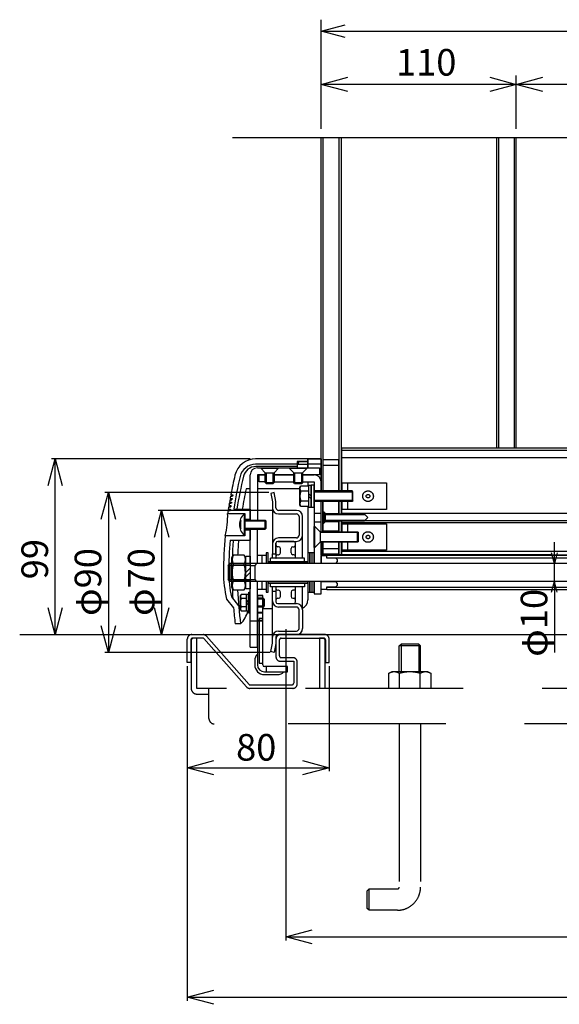
# Model space of a CAD drawing. Extents: x -23 to 21700, y -727 to 14616.
# Drawn here: x 15345 to 16866, y 10433 to 13207 of the extents above; entities that cross this region are included whole.
import ezdxf

# ---------------------------------------------------------------- set-up
doc = ezdxf.new("R2010")
doc.units = 0
doc.header["$LTSCALE"] = 70
doc.linetypes.add('CENTER', pattern=[50.8, 31.75, -6.35, 6.35, -6.35])
doc.linetypes.add('DASHED2_18', pattern=[9.525, 6.35, -3.175])
doc.layers.add('_0-1_LAYER_1', color=7, linetype='CONTINUOUS')
doc.layers.add('_0-2_LAYER_2', color=7, linetype='CONTINUOUS')
doc.styles.get("Standard").update_dxf_attribs({"font": 'txt', "bigfont": 'bigfont.shx'})

msp = doc.modelspace()

# ---------------------------------------------------------------- linework, layer by layer
at = {"layer": '_0-1_LAYER_1', "color": 7, "linetype": 'Continuous'}
for p, q in [((17165, 12875), (15945, 12875)), ((16195, 11880), (16195, 12875)), ((16200, 12875), (16200, 11880)), ((16245, 12875), (16245, 11880)), ((16251, 12875), (16251, 11880)), ((16689, 12875), (16689, 12000)), ((16695, 12875), (16695, 12000)), ((16739, 12875), (16739, 12000)), ((16745, 12000), (16745, 12875)), ((18237, 12000), (16252, 12000)), ((16252, 12000), (16252, 11880)), ((18237, 11994), (16252, 11994)), ((16195, 11970), (16010.2, 11970)), ((16157.5, 11962.5), (16127.5, 11962.5)), ((16127.5, 11962.5), (16127.5, 11945)), ((16157.5, 11962), (16135, 11962)), ((16157.5, 11970), (16157.5, 11945)), ((16157.5, 11945), (16157.5, 11970)), ((16157.5, 11970), (16195, 11970)), ((16195, 11970), (16195, 11903)), ((16195, 11880), (16195, 11967.5)), ((16245, 11967.5), (16200, 11967.5)), ((16200, 11967.5), (16200, 11880)), ((16245, 11880), (16245, 11967.5)), ((18237, 11973.4), (16252, 11973.4)), ((16127.5, 11955), (16010.2, 11955)), ((16127.5, 11948.6), (16010.9, 11948.6)), ((16015, 11945), (16190, 11945)), ((16025, 11943.5), (16025, 11945)), ((16025, 11945), (16075, 11945)), ((16037.5, 11931), (16025, 11943.5)), ((16025, 11943.5), (16075, 11943.5)), ((16037.5, 11903.5), (16037.5, 11931)), ((16037.5, 11931), (16062.5, 11931)), ((16040, 11931), (16040, 11901)), ((16060, 11901), (16060, 11931)), ((16075, 11943.5), (16062.5, 11931)), ((16062.5, 11931), (16062.5, 11903.5)), ((16075, 11945), (16075, 11943.5)), ((16105, 11943.5), (16105, 11945)), ((16105, 11945), (16155, 11945)), ((16117.5, 11931), (16105, 11943.5)), ((16105, 11943.5), (16155, 11943.5)), ((16117.5, 11903.5), (16117.5, 11931)), ((16117.5, 11931), (16142.5, 11931)), ((16120, 11931), (16120, 11901)), ((16157.5, 11954.7), (16127.5, 11954.7)), ((16140, 11901), (16140, 11931)), ((16155, 11943.5), (16142.5, 11931)), ((16142.5, 11931), (16142.5, 11903.5)), ((16155, 11945), (16155, 11943.5)), ((16195, 11955), (16157.5, 11955)), ((16190, 11945), (16190, 11925)), ((16200, 11952.5), (16245, 11952.5)), ((15995, 11797.5), (15995, 11925)), ((16037.5, 11925), (16015, 11925)), ((16015, 11925), (16015, 11797.5)), ((16020, 11905), (16020, 11925)), ((16020, 11925), (16037.5, 11925)), ((16037.5, 11905), (16020, 11905)), ((16040, 11901), (16037.5, 11903.5)), ((16037.5, 11903.5), (16062.5, 11903.5)), ((16040, 11901), (16060, 11901)), ((16062.5, 11903.5), (16060, 11901)), ((16117.5, 11925), (16062.5, 11925)), ((16062.5, 11925), (16117.5, 11925)), ((16062.5, 11905), (16117.5, 11905)), ((16120, 11901), (16117.5, 11903.5)), ((16117.5, 11903.5), (16142.5, 11903.5)), ((16120, 11901), (16140, 11901)), ((16142.5, 11903.5), (16140, 11901)), ((16190, 11925), (16142.5, 11925)), ((16142.5, 11925), (16175, 11925)), ((16142.5, 11905), (16175, 11905)), ((16157.5, 11905), (16157.5, 11893.9)), ((16175, 11905), (16175, 11675)), ((16195, 11905), (16195, 11880)), ((16254.5, 11880), (16254.5, 11902.5)), ((16254.5, 11902.5), (16379.5, 11902.5)), ((16270.5, 11880), (16270.5, 11902.5)), ((16379.5, 11902.5), (16379.5, 11827.5)), ((15995, 11885.7), (15983.1, 11885.7)), ((16134.5, 11885.7), (16015, 11885.7)), ((16062.5, 11875), (16052.7, 11873)), ((16067.5, 11850), (16062.5, 11875)), ((16134.5, 11889.5), (16137, 11893.9)), ((16134.5, 11840.5), (16134.5, 11889.5)), ((16137, 11893.9), (16159.5, 11893.9)), ((16159.5, 11879.4), (16137.2, 11879.4)), ((16167, 11895.5), (16159.5, 11895.5)), ((16159.5, 11895.5), (16159.5, 11834.5)), ((16159.5, 11893.9), (16159.5, 11836.1)), ((16175, 11896.3), (16167, 11896.3)), ((16167, 11896.3), (16167, 11833.8)), ((16167, 11834.5), (16167, 11895.5)), ((16175, 11833.8), (16175, 11896.3)), ((16282, 11880), (16175, 11880)), ((16175, 11877.5), (16284.5, 11877.5)), ((16284.5, 11877.5), (16282, 11880)), ((16282, 11880), (16282, 11850)), ((16284.5, 11852.5), (16284.5, 11877.5)), ((15936.3, 11848.5), (15942.2, 11848.5)), ((15937.5, 11855), (15943.4, 11855)), ((15938.1, 11858.5), (15944, 11858.5)), ((15939.3, 11865), (15945.2, 11865)), ((15939.9, 11868.5), (15945.9, 11868.5)), ((16052.7, 11873), (16057.5, 11849)), ((16057.5, 11849), (16057.5, 11832.5)), ((16067.5, 11832.5), (16067.5, 11850)), ((16159.5, 11850.6), (16137.2, 11850.6)), ((16167, 11865), (16159.5, 11872.5)), ((16159.5, 11865), (16167, 11857.5)), ((16284.5, 11852.5), (16175, 11852.5)), ((16282, 11850), (16175, 11850)), ((16195, 11765), (16195, 11850)), ((16200, 11850), (16200, 11765)), ((16200, 11765), (16200, 11850)), ((16200, 11850), (16200, 11765)), ((16245, 11850), (16245, 11815)), ((16245, 11815), (16245, 11850)), ((16251, 11850), (16251, 11815)), ((16252, 11850), (16252, 11815)), ((16254.5, 11827.5), (16254.5, 11850)), ((16270.5, 11827.5), (16270.5, 11850)), ((16284.5, 11852.5), (16282, 11850)), ((15932.5, 11825), (15938.4, 11825)), ((15933.1, 11828.5), (15939, 11828.5)), ((15934.1, 11835), (15940, 11835)), ((15934.7, 11838.5), (15940.6, 11838.5)), ((15935.7, 11845), (15941.6, 11845)), ((15948.4, 11828.7), (15995, 11828.7)), ((15995, 11828.7), (15995, 11797.5)), ((15995, 11797.5), (15995, 11828.7)), ((16057.5, 11832.5), (16057.5, 11730)), ((16125, 11825), (16075, 11825)), ((16137, 11836.1), (16134.5, 11840.5)), ((16159.5, 11836.1), (16137, 11836.1)), ((16157.5, 11836.1), (16157.5, 11705)), ((16159.5, 11834.5), (16167, 11834.5)), ((16167, 11833.8), (16175, 11833.8)), ((16200, 11821.3), (16202.5, 11821.3)), ((16201, 11820), (16202.5, 11820)), ((16201, 11790), (16201, 11820)), ((16207.5, 11816.3), (16202.5, 11821.3)), ((16202.5, 11821.3), (16202.5, 11788.8)), ((16202.5, 11820), (16202.5, 11790)), ((16202.5, 11820), (16207.5, 11815)), ((16379.5, 11827.5), (16254.5, 11827.5)), ((15931.3, 11816.5), (15980, 11816.5)), ((15968.7, 11796.3), (15966.1, 11796.3)), ((15977.5, 11814.5), (15977.5, 11755.5)), ((15980, 11814.5), (15977.5, 11814.5)), ((15980, 11816.5), (15980, 11753.5)), ((15980, 11755.5), (15980, 11814.5)), ((15980, 11800), (15995, 11800)), ((15980, 11797.5), (16037.5, 11797.5)), ((16040, 11795), (15980, 11795)), ((16037.5, 11772.5), (16037.5, 11797.5)), ((16037.5, 11797.5), (16040, 11795)), ((16040, 11775), (16040, 11795)), ((16075, 11815), (16125, 11815)), ((16132.5, 11807.5), (16132.5, 11755)), ((16142.5, 11755), (16142.5, 11807.5)), ((16175, 11817.5), (16195, 11817.5)), ((16175, 11792.5), (16195, 11792.5)), ((16202.5, 11790), (16201, 11790)), ((16207.5, 11795), (16202.5, 11790)), ((16207.5, 11816.3), (16245, 11816.3)), ((16207.5, 11793.8), (16207.5, 11816.3)), ((16207.5, 11815), (16316, 11815)), ((16318.5, 11812.5), (16207.5, 11812.5)), ((16207.5, 11797.5), (16318.5, 11797.5)), ((16316, 11795), (16207.5, 11795)), ((16245, 11795), (16245, 11765)), ((16245, 11765), (16245, 11795)), ((16251, 11795), (16251, 11765)), ((18237, 11816.6), (16252, 11816.6)), ((16252, 11795), (16252, 11765)), ((18237, 11790), (16252, 11790)), ((16316, 11815), (16326, 11805)), ((16326, 11805), (16316, 11795)), ((18237, 11796), (16317.5, 11796)), ((15966.1, 11773.8), (15968.7, 11773.8)), ((15968.7, 11788), (15967.1, 11788)), ((15967.1, 11782), (15968.7, 11782)), ((15968.7, 11782), (15968.7, 11788)), ((15980, 11775), (16040, 11775)), ((15980, 11772.5), (16037.5, 11772.5)), ((15980, 11770), (15995, 11770)), ((15995, 11675), (15995, 11772.5)), ((15995, 11741.3), (15995, 11772.5)), ((15995, 11772.5), (15995, 11741.3)), ((16015, 11675), (16015, 11772.5)), ((16040, 11775), (16037.5, 11772.5)), ((16175, 11720), (16175, 11780)), ((16175, 11780), (16177, 11780)), ((16177, 11720), (16177, 11780)), ((16177, 11780), (16192, 11765)), ((16192, 11765), (16297.5, 11765)), ((16192, 11765), (16192, 11735)), ((16300, 11762.5), (16192, 11762.5)), ((16200, 11767.5), (16245, 11767.5)), ((16254.5, 11765), (16254.5, 11787.5)), ((16254.5, 11787.5), (16379.5, 11787.5)), ((16270.5, 11765), (16270.5, 11787.5)), ((16297.5, 11765), (16300, 11762.5)), ((16297.5, 11735), (16297.5, 11765)), ((16300, 11737.5), (16300, 11762.5)), ((16379.5, 11787.5), (16379.5, 11712.5)), ((15980, 11753.5), (15924, 11753.5)), ((15938, 11741.3), (15995, 11741.3)), ((15977.5, 11755.5), (15980, 11755.5)), ((16117.5, 11737.5), (16072.5, 11737.5)), ((16072.5, 11737.5), (16125, 11737.5)), ((16125, 11747.5), (16075, 11747.5)), ((16142.5, 11690), (16142.5, 11755)), ((16192, 11735), (16177, 11720)), ((16192, 11737.5), (16300, 11737.5)), ((16297.5, 11735), (16192, 11735)), ((16195, 11700), (16195, 11735)), ((16195, 11700), (16195, 11735)), ((16195, 11735), (16195, 11675)), ((16200, 11735), (16200, 11700)), ((16200, 11700), (16200, 11735)), ((16200, 11735), (16200, 11702.5)), ((16245, 11702.5), (16245, 11735)), ((16245, 11735), (16245, 11700)), ((16245, 11700), (16245, 11735)), ((16251, 11735), (16251, 11700)), ((16252, 11735), (16252, 11700)), ((16254.5, 11712.5), (16254.5, 11735)), ((16270.5, 11712.5), (16270.5, 11735)), ((16300, 11737.5), (16297.5, 11735)), ((16057.5, 11730), (16057.5, 11702.5)), ((16067.5, 11732.5), (16067.5, 11690)), ((16067.5, 11702.5), (16067.5, 11732.5)), ((16075, 11722.5), (16072.5, 11722.5)), ((16080, 11705), (16080, 11717.5)), ((16110, 11705), (16110, 11717.5)), ((16115, 11722.5), (16117.5, 11722.5)), ((16122.5, 11690), (16122.5, 11732.5)), ((16177, 11720), (16175, 11720)), ((16200, 11717.5), (16245, 11717.5)), ((18237, 11709), (16252, 11709)), ((16379.5, 11712.5), (16254.5, 11712.5)), ((15947, 11699.1), (15942.5, 11691.3)), ((15942.5, 11691.3), (15942.5, 11608.8)), ((15978, 11699.1), (15947, 11699.1)), ((15982.5, 11691.3), (15978, 11699.1)), ((15982.5, 11696), (15995, 11696)), ((15982.5, 11604), (15982.5, 11696)), ((15982.5, 11608.8), (15982.5, 11691.3)), ((15995, 11696), (15995, 11604)), ((16039.5, 11697.5), (16015, 11697.5)), ((16027.2, 11697.5), (16027.2, 11675)), ((16045.5, 11705), (16039.5, 11705)), ((16039.5, 11705), (16039.5, 11675)), ((16045.5, 11675), (16045.5, 11705)), ((16157, 11680), (16045.5, 11680)), ((16045.5, 11680), (16045.5, 11675)), ((16147.5, 11690), (16052.5, 11690)), ((16052.5, 11680.5), (16052.5, 11690)), ((16147.5, 11680.5), (16052.5, 11680.5)), ((16057.5, 11690), (16057.5, 11702.5)), ((16057.5, 11702.5), (16067.5, 11702.5)), ((16062.5, 11689.7), (16062.8, 11690)), ((16067.5, 11690.3), (16067.8, 11690)), ((16072.5, 11700), (16075, 11700)), ((16117.5, 11700), (16115, 11700)), ((16147.5, 11680.5), (16147.5, 11690)), ((16163, 11705), (16157, 11705)), ((16157, 11705), (16157, 11675)), ((16157, 11675), (16157, 11680)), ((16163, 11675), (16163, 11705)), ((16169, 11705), (16163, 11705)), ((16163, 11705), (16163, 11675)), ((16175, 11705), (16169, 11705)), ((16169, 11705), (16169, 11675)), ((16175, 11675), (16175, 11705)), ((16845, 11700), (16195, 11700)), ((16195, 11675), (16195, 11697.5)), ((16195, 11697.5), (16210, 11697.5)), ((16200, 11702.5), (16245, 11702.5)), ((16210, 11697.5), (16210, 11691.5)), ((16210, 11691.5), (18230, 11691.5)), ((16210, 11691.5), (16235, 11691.5)), ((16211.2, 11691.5), (16211.2, 11698.7)), ((16211.2, 11698.7), (18228.7, 11698.7)), ((16235, 11691.5), (16240, 11686.5)), ((16240, 11680.8), (16235, 11675.8)), ((16240, 11686.5), (16240, 11680.8)), ((16251.5, 11700), (18189, 11700)), ((15995, 11674.5), (15947.6, 11674.5)), ((15982.5, 11650), (15995, 11662.5)), ((18445, 11675), (15995, 11675)), ((15995, 11670), (16007.5, 11670)), ((16012.5, 11675), (16007.5, 11670)), ((16007.5, 11670), (16007.5, 11630)), ((16157, 11676.5), (16045.5, 11676.5)), ((16235, 11675.8), (16195, 11675.8)), ((15995, 11625.5), (15947.6, 11625.5)), ((15995, 11650), (15982.5, 11637.5)), ((15995, 11630), (16007.5, 11630)), ((18445, 11625), (15995, 11625)), ((15995, 11440), (15995, 11625)), ((16007.5, 11630), (16012.5, 11625)), ((16015, 11440), (16015, 11625)), ((16027.2, 11625), (16027.2, 11602.5)), ((16039.5, 11625), (16039.5, 11595)), ((16045.5, 11595), (16045.5, 11625)), ((16045.5, 11625), (16045.5, 11620)), ((16157, 11623.5), (16045.5, 11623.5)), ((16157, 11625), (16157, 11595)), ((16157, 11620), (16157, 11625)), ((16163, 11595), (16163, 11625)), ((16163, 11625), (16163, 11595)), ((16169, 11625), (16169, 11595)), ((16175, 11625), (16175, 11590)), ((16175, 11595), (16175, 11625)), ((16195, 11590), (16195, 11625)), ((16195, 11602.5), (16195, 11625)), ((16195, 11624.3), (16235, 11624.3)), ((16235, 11624.3), (16240, 11619.3)), ((15942.5, 11608.8), (15947, 11600.9)), ((15947, 11600.9), (15978, 11600.9)), ((15978, 11600.9), (15982.5, 11608.8)), ((15995, 11604), (15982.5, 11604)), ((16039.5, 11602.5), (16015, 11602.5)), ((16045.5, 11620), (16157, 11620)), ((16052.5, 11610), (16052.5, 11619.5)), ((16052.5, 11619.5), (16147.5, 11619.5)), ((16147.5, 11610), (16052.5, 11610)), ((16057.5, 11597.5), (16057.5, 11610)), ((16057.5, 11570), (16057.5, 11597.5)), ((16057.5, 11597.5), (16067.5, 11597.5)), ((16067.5, 11610), (16067.5, 11567.5)), ((16067.5, 11597.5), (16067.5, 11567.5)), ((16075, 11600), (16072.5, 11600)), ((16117.5, 11600), (16115, 11600)), ((16122.5, 11567.5), (16122.5, 11610)), ((16127.5, 11619.5), (16127.5, 11619.5)), ((16142.5, 11545), (16142.5, 11610)), ((16147.5, 11619.5), (16147.5, 11610)), ((16210, 11602.5), (16195, 11602.5)), ((16210, 11608.5), (18230, 11608.5)), ((16235, 11608.5), (16210, 11608.5)), ((16210, 11608.5), (16210, 11602.5)), ((16211.2, 11601.3), (16211.2, 11608.5)), ((18228.7, 11601.3), (16211.2, 11601.3)), ((16240, 11613.5), (16235, 11608.5)), ((16240, 11619.3), (16240, 11613.5)), ((15928.3, 11575), (15947.7, 11550)), ((15942.1, 11581.7), (15962.3, 11555.7)), ((15969, 11588.1), (15967, 11584.5)), ((15967, 11584.5), (15967, 11545.5)), ((15984.5, 11588.1), (15969, 11588.1)), ((15984.5, 11576.5), (15969, 11576.5)), ((15984.5, 11541.9), (15984.5, 11588.1)), ((15991, 11588), (15984.5, 11588)), ((15984.5, 11588), (15984.5, 11542)), ((15984.5, 11565), (15991, 11571.8)), ((15991, 11535), (15991, 11595)), ((15991, 11595), (15995, 11595)), ((16015, 11585), (16030, 11585)), ((16030, 11585), (16015, 11585)), ((16015, 11585), (16015, 11390)), ((16030, 11390), (16030, 11585)), ((16030, 11577.5), (16032, 11577.5)), ((16030, 11575), (16034.5, 11575)), ((16034.5, 11575), (16032, 11577.5)), ((16032, 11577.5), (16032, 11552.5)), ((16034.5, 11575), (16034.5, 11555)), ((16039.5, 11595), (16045.5, 11595)), ((16057.5, 11467.5), (16057.5, 11570)), ((16072.5, 11577.5), (16075, 11577.5)), ((16080, 11582.5), (16080, 11595)), ((16110, 11595), (16110, 11582.5)), ((16115, 11577.5), (16117.5, 11577.5)), ((16157, 11595), (16163, 11595)), ((16157.5, 11595), (16157.5, 11572.9)), ((16163, 11595), (16169, 11595)), ((16169, 11595), (16175, 11595)), ((16175, 11590), (16195, 11590)), ((15967, 11545.5), (15969, 11541.9)), ((15984.5, 11553.5), (15969, 11553.5)), ((15969, 11541.9), (15984.5, 11541.9)), ((15991, 11565), (15984.5, 11558.2)), ((15984.5, 11542), (15991, 11542)), ((16034.5, 11555), (16030, 11555)), ((16030, 11552.5), (16032, 11552.5)), ((16057.5, 11547.9), (16030, 11547.9)), ((16032, 11552.5), (16034.5, 11555)), ((16072.5, 11562.5), (16117.5, 11562.5)), ((16072.5, 11562.5), (16125, 11562.5)), ((16125, 11552.5), (16075, 11552.5)), ((16132.5, 11492.5), (16132.5, 11545)), ((16142.5, 11545), (16142.5, 11492.5)), ((15995, 11535), (15991, 11535)), ((15995, 11514), (16015, 11514)), ((16030, 11520), (16020, 11520)), ((16020, 11520), (16020, 11395)), ((15967.6, 11505), (15952.5, 11505)), ((16075, 11485), (16125, 11485)), ((15345, 11475), (20145, 11475)), ((16057.5, 11451), (16057.5, 11467.5)), ((16067.5, 11467.5), (16067.5, 11450)), ((16125, 11475), (16075, 11475)), ((15995, 11440), (16015, 11440)), ((16052.7, 11427), (16057.5, 11451)), ((16067.5, 11450), (16062.5, 11425)), ((16007.5, 11401.9), (16007.5, 11390)), ((16062.5, 11425), (16052.7, 11427)), ((16020, 11395), (16030, 11395)), ((16100, 11385), (16035, 11385)), ((16040, 11385), (16040, 11370)), ((16100, 11370), (16100, 11385)), ((16035, 11370), (16100, 11370)), ((16035, 11362.5), (16071.9, 11362.5))]:
    msp.add_line(p, q, dxfattribs=at)
at = {"layer": '_0-1_LAYER_1', "color": 7, "linetype": 'CENTER'}
for p, q in [((16202.5, 11788.8), (16207.5, 11793.8)), ((16207.5, 11793.8), (16245, 11793.8)), ((16200, 11788.8), (16202.5, 11788.8))]:
    msp.add_line(p, q, dxfattribs=at)
at = {"layer": '_0-1_LAYER_1', "color": 7, "linetype": 'DASHED2_18'}
for p, q in [((15932.5, 11670), (15937.5, 11675)), ((15932.5, 11670), (15932.5, 11630)), ((15995, 11670), (15932.5, 11670)), ((15995, 11675), (15937.5, 11675)), ((15937.5, 11675), (15937.5, 11625)), ((15937.5, 11625), (15932.5, 11630)), ((15932.5, 11630), (15995, 11630)), ((15995, 11625), (15937.5, 11625)), ((16030, 11577.5), (16015, 11577.5)), ((16030, 11575), (16015, 11575)), ((16030, 11555), (16015, 11555)), ((16030, 11552.5), (16015, 11552.5)), ((16030, 11537.5), (16015, 11537.5)), ((16030, 11535), (16015, 11535)), ((16030, 11515), (16015, 11515)), ((16030, 11512.5), (16015, 11512.5)), ((15817.5, 11396.5), (15817.5, 11462.5)), ((15827.5, 11460), (15827.5, 11396.5)), ((15833.5, 11465), (15828.5, 11460)), ((15828.5, 11460), (15828.5, 11323.5)), ((15830, 11475), (15861.9, 11475)), ((15861.9, 11465), (15832.5, 11465)), ((15844.5, 11465), (15833.5, 11465)), ((15844.5, 11323.5), (15844.5, 11465)), ((15984.2, 11327.7), (15863.7, 11464.2)), ((15871.2, 11470.8), (15991.7, 11334.3)), ((16067.5, 11462.5), (16067.5, 11412.5)), ((16077.5, 11415), (16077.5, 11460)), ((16205, 11475), (16080, 11475)), ((16082.5, 11465), (16202.5, 11465)), ((16201.5, 11465), (16190.5, 11465)), ((16190.5, 11465), (16190.5, 11323.5)), ((16206.5, 11460), (16201.5, 11465)), ((16206.5, 11323.5), (16206.5, 11460)), ((16207.5, 11460), (16207.5, 11396.5)), ((16217.5, 11396.5), (16217.5, 11462.5)), ((16415, 11443.5), (16420, 11448.5)), ((16475, 11443.5), (16415, 11443.5)), ((16415, 11371.5), (16415, 11443.5)), ((16470, 11448.5), (16420, 11448.5)), ((16420, 11448.5), (16420, 11371.5)), ((16475, 11443.5), (16470, 11448.5)), ((16470, 11448.5), (16470, 11371.5)), ((16475, 11371.5), (16475, 11443.5)), ((16115, 11410), (16082.5, 11410)), ((15827.5, 11396.5), (15817.5, 11396.5)), ((16080, 11400), (16117.5, 11400)), ((16117.5, 11400), (16117.5, 11339.4)), ((16127.5, 11336), (16127.5, 11397.5)), ((16207.5, 11396.5), (16217.5, 11396.5)), ((16386.1, 11366.1), (16395.5, 11371.5)), ((16386.1, 11323.5), (16386.1, 11366.1)), ((16395.5, 11371.5), (16494.5, 11371.5)), ((16415.5, 11323.5), (16415.5, 11365.4)), ((16474.4, 11323.5), (16474.4, 11365.4)), ((16494.5, 11371.5), (16503.9, 11366.1)), ((16503.9, 11366.1), (16503.9, 11323.5)), ((18595.5, 11323.5), (15844.5, 11323.5)), ((15878.5, 11238.5), (15878.5, 11323.5)), ((15993.6, 11333.5), (16112.5, 11333.5)), ((16115, 11323.5), (15993.6, 11323.5)), ((15844.5, 11307.5), (15853.5, 11307.5)), ((15853.5, 11307.5), (15878.5, 11307.5)), ((18546.5, 11223.5), (15893.5, 11223.5)), ((16415, 11223.5), (16415, 10763.5)), ((16475, 11223.5), (16475, 10763.5)), ((16325, 10753.5), (16330, 10758.5)), ((16325, 10703.5), (16325, 10753.5)), ((16330, 10698.5), (16330, 10758.5)), ((16330, 10758.5), (16410, 10758.5)), ((16330, 10698.5), (16325, 10703.5)), ((16410, 10698.5), (16330, 10698.5))]:
    msp.add_line(p, q, dxfattribs=at)
for centre, radius in [((16327, 11865), 15), ((16327, 11865), 5), ((16327, 11750), 15), ((16327, 11750), 5)]:
    msp.add_circle(centre, radius, dxfattribs=at)
at = {"layer": '_0-1_LAYER_1', "color": 7, "linetype": 'Continuous'}
for centre, radius, start, end in [((16010.2, 11910), 60, 90, 166.5), ((16135, 11957), 5, 90, 180), ((16010.2, 11910), 45, 90, 166.5), ((16010.9, 11912.5), 36.1, 90, 166.3667), ((16015, 11925), 20, 90, 180), ((17093.4, 11650), 1173.9, 166.5, 169.2731), ((17093.4, 11650), 1158.9, 166.5, 171.1222), ((17093.4, 11650), 1150, 166.3667, 171.0556), ((16175, 11905), 20, 0, 90), ((17093.4, 11650), 1135, 168.0137, 170.9333), ((16147.8, 11886.7), 12.8, 145.616, 214.384), ((16182.8, 11865), 47.8, 162.4122, 197.5878), ((17093.4, 11650), 1173.9, 169.943, 170.2651), ((17093.4, 11650), 1173.9, 169.447, 169.7695), ((17095.3, 11650), 1170, 170.2321, 170.4059), ((17095.3, 11650), 1170, 169.7348, 169.9089), ((17095.3, 11650), 1170, 169.2367, 169.4111), ((16147.8, 11843.3), 12.8, 145.616, 214.384), ((17093.4, 11650), 1173.9, 171.4268, 171.8462), ((17093.4, 11650), 1173.9, 170.9329, 171.254), ((17093.4, 11650), 1173.9, 170.4383, 170.7599), ((17095.3, 11650), 1170, 171.2245, 171.3978), ((17095.3, 11650), 1170, 170.7286, 170.9022), ((16075, 11832.5), 17.5, 180, 270), ((16075, 11832.5), 7.5, 180, 270), ((16125, 11807.5), 17.5, 0, 90), ((15721.9, 11808.8), 209.5, 344.6895, 2.0986), ((16004.5, 11785), 40, 132.4359, 227.5641), ((16004.5, 11785), 37.5, 162.5424, 175.4114), ((16125, 11807.5), 7.5, 0, 90), ((16004.5, 11785), 37.5, 184.5886, 197.4576), ((17093.4, 11650), 1173.9, 174.9419, 180), ((17093.4, 11650), 1158.9, 175.4823, 180), ((17093.4, 11650), 1150, 175.4471, 177.797), ((17093.4, 11650), 1135, 175.3868, 177.5219), ((16075, 11730), 17.5, 90, 180), ((16072.5, 11732.5), 5, 90, 180), ((16072.5, 11732.5), 5, 90, 180), ((16117.5, 11732.5), 5, 0, 90), ((16125, 11755), 7.5, 270, 0), ((16125, 11755), 17.5, 270, 0), ((16072.5, 11727.5), 5, 180, 270), ((16075, 11717.5), 5, 0, 90), ((16115, 11717.5), 5, 90, 180), ((16117.5, 11727.5), 5, 270, 0), ((15965.5, 11686.8), 21.7, 145.616, 214.384), ((15959.5, 11686.8), 21.7, 325.616, 34.384), ((16072.5, 11695), 5, 90, 180), ((16075, 11705), 5, 270, 0), ((16115, 11705), 5, 180, 270), ((16117.5, 11695), 5, 0, 90), ((16025, 11650), 81.2, 162.4122, 197.5878), ((15900.1, 11650), 81.2, 342.4122, 17.5878), ((16239.4, 11650), 320, 180, 193.5495), ((16239.4, 11650), 305, 180, 192.9222), ((15965.5, 11613.2), 21.7, 145.616, 214.384), ((15959.5, 11613.2), 21.7, 325.616, 34.384), ((17093.4, 11650), 1150, 182.202, 183.6333), ((17106.1, 11650.8), 1147.8, 182.4916, 187.2991), ((16072.5, 11605), 5, 180, 270), ((16075, 11595), 5, 0, 90), ((16115, 11595), 5, 90, 180), ((16117.5, 11605), 5, 270, 360), ((15977.7, 11582.3), 10.2, 145.6111, 214.3889), ((16005.7, 11565), 38.2, 162.4111, 197.5889), ((16075, 11570), 17.5, 180, 270), ((16072.5, 11572.5), 5, 90, 180), ((16075, 11582.5), 5, 270, 0), ((16115, 11582.5), 5, 180, 270), ((16117.5, 11572.5), 5, 0, 90), ((16132.5, 11572.9), 25, 291.9958, 0), ((17093.4, 11650), 1150, 184.9885, 187.2435), ((15977.7, 11547.7), 10.2, 145.6111, 214.3889), ((15915, 11558.4), 75, 314.571, 347.3469), ((16072.5, 11567.5), 5, 180, 270), ((16072.5, 11567.5), 5, 180, 270), ((16117.5, 11567.5), 5, 270, 0), ((16125, 11545), 17.5, 0, 90), ((16125, 11545), 7.5, 0, 90), ((16075, 11467.5), 17.5, 90, 180), ((16125, 11492.5), 17.5, 270, 0), ((16125, 11492.5), 7.5, 270, 0), ((16075, 11467.5), 7.5, 90, 180), ((16033.1, 11401.9), 25.6, 135, 180), ((16035, 11390), 27.5, 180, 270), ((16035, 11390), 20, 180, 270), ((16035, 11390), 5, 180, 270), ((16071.9, 11388.1), 25.6, 270, 315)]:
    msp.add_arc(centre, radius, start, end, dxfattribs=at)
at = {"layer": '_0-1_LAYER_1', "color": 7, "linetype": 'DASHED2_18'}
for centre, radius, start, end in [((15830, 11462.5), 12.5, 90, 180), ((15832.5, 11460), 5, 90, 180), ((15861.9, 11462.5), 12.5, 41.4571, 90), ((15861.9, 11462.5), 2.5, 41.4571, 90), ((16080, 11462.5), 12.5, 90, 180), ((16082.5, 11460), 5, 90, 180), ((16202.5, 11460), 5, 0, 90), ((16205, 11462.5), 12.5, 0, 90), ((16080, 11412.5), 12.5, 180, 270), ((16082.5, 11415), 5, 180, 270), ((16115, 11397.5), 12.5, 0, 90), ((16400.8, 11343.9), 26.1, 55.616, 124.384), ((16445, 11272.6), 97.4, 72.4122, 107.5878), ((16489.2, 11343.9), 26.1, 55.616, 124.384), ((15844.5, 11323.5), 16, 180, 270), ((15993.6, 11336), 12.5, 221.4571, 270), ((15993.6, 11336), 2.5, 221.4571, 270), ((16112.5, 11338.5), 5, 270, 0), ((16115, 11336), 12.5, 270, 0), ((15893.5, 11238.5), 15, 180, 270), ((16410, 10763.5), 5, 270, 0), ((16410, 10763.5), 65, 270, 0)]:
    msp.add_arc(centre, radius, start, end, dxfattribs=at)
at = {"layer": '_0-2_LAYER_2', "color": 7, "linetype": 'Continuous'}
for p, q in [((16195, 12900), (16195, 13207.5)), ((16195, 13175), (16262.5, 13193.1)), ((16195, 13175), (18245, 13175)), ((16262.5, 13156.9), (16195, 13175)), ((16195, 13025), (16270, 13045.1)), ((16670, 13045.1), (16745, 13025)), ((16745, 12900), (16745, 13050)), ((16745, 13025), (16820, 13045.1)), ((16270, 13004.9), (16195, 13025)), ((16745, 13025), (16195, 13025)), ((16745, 13025), (16670, 13004.9)), ((16820, 13004.9), (16745, 13025)), ((18045, 13025), (16745, 13025)), ((15424.9, 11895), (15445, 11970)), ((15995.2, 11970), (15435, 11970)), ((15445, 11475), (15445, 11970)), ((15445, 11970), (15465.1, 11895)), ((15574.9, 11800), (15595, 11875)), ((16047.5, 11875), (15585, 11875)), ((15595, 11875), (15595, 11425)), ((15595, 11875), (15615.1, 11800)), ((15724.9, 11750), (15745, 11825)), ((16060, 11825), (15735, 11825)), ((15745, 11825), (15745, 11475)), ((15745, 11825), (15765.1, 11750)), ((16852.5, 11675), (16852.5, 11735)), ((16852.5, 11675), (16844.5, 11705)), ((16860.5, 11705), (16852.5, 11675)), ((16852.5, 11625), (16852.5, 11675)), ((16844.5, 11595), (16852.5, 11625)), ((16860.5, 11595), (16852.5, 11625)), ((16852.5, 11625), (16852.5, 11425)), ((15445, 11475), (15424.9, 11550)), ((15465.1, 11550), (15445, 11475)), ((15745, 11475), (15724.9, 11550)), ((15765.1, 11550), (15745, 11475)), ((15595, 11425), (15574.9, 11500)), ((15615.1, 11500), (15595, 11425)), ((16095, 11490), (16095, 10613.5)), ((16051.5, 11425), (15585, 11425)), ((15817.5, 11386.5), (15817.5, 10443.5)), ((16217.5, 11386.5), (16217.5, 11090)), ((15817.5, 11100), (15892.5, 11120.1)), ((15817.5, 11100), (16217.5, 11100)), ((15892.5, 11079.9), (15817.5, 11100)), ((16142.5, 11120.1), (16217.5, 11100)), ((16217.5, 11100), (16142.5, 11079.9)), ((16095, 10623.5), (16170, 10643.6)), ((16095, 10623.5), (18345, 10623.5)), ((16170, 10603.4), (16095, 10623.5)), ((15817.5, 10453.5), (15892.5, 10473.6)), ((15817.5, 10453.5), (18622.5, 10453.5)), ((15892.5, 10433.4), (15817.5, 10453.5))]:
    msp.add_line(p, q, dxfattribs=at)

# ---------------------------------------------------------------- texts
at = {"layer": '_0-2_LAYER_2', "color": 7}
for s, p in [('110', (16405.8, 13050)), ('80', (15955, 11120))]:
    msp.add_text(s, height=75, dxfattribs=at).set_placement(p)
for s, p in [('99', (15425, 11630.8)), ('φ90', (15575, 11527.5)), ('φ70', (15725, 11527.5)), ('φ10', (16832.5, 11412.5))]:
    msp.add_text(s, height=75, rotation=90, dxfattribs=at).set_placement(p)

doc.saveas('drawing.dxf')
